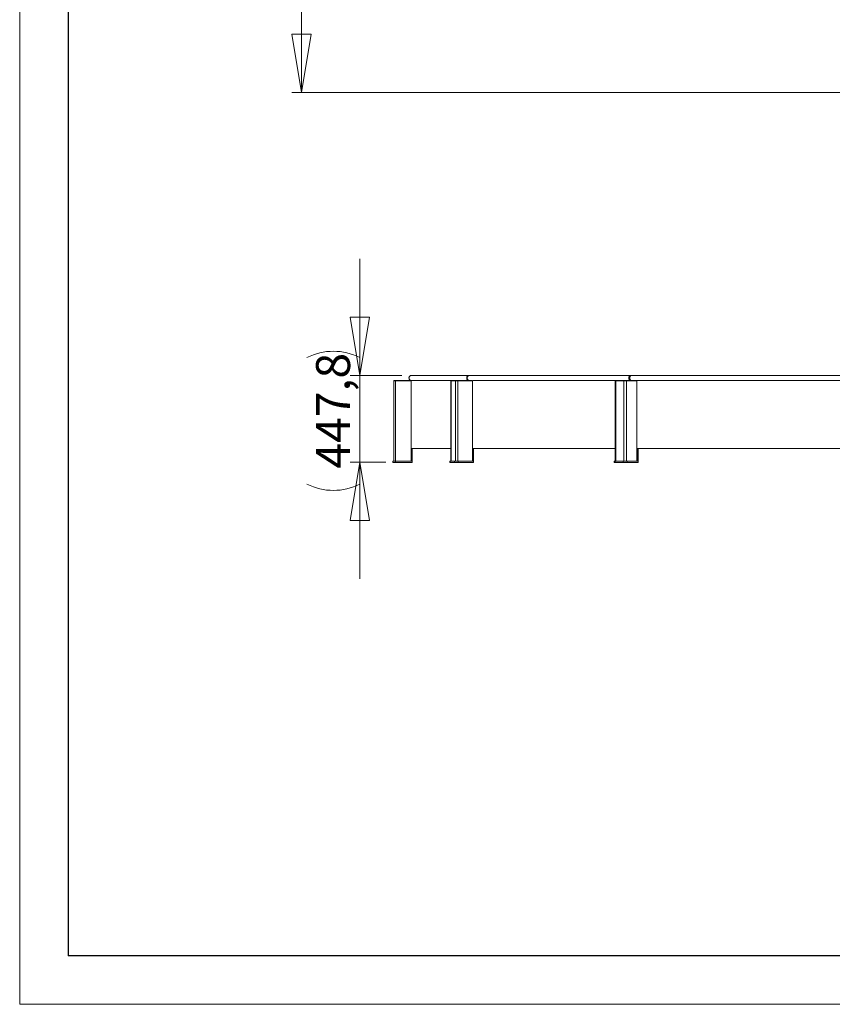
# Model space of a CAD drawing. Units: millimetres. Extents: x 0 to 420, y 0 to 297.
# Drawn here: x 0 to 84, y 0 to 101 of the extents above; entities that cross this region are included whole.
import ezdxf

# ---------------------------------------------------------------- set-up
doc = ezdxf.new("R2010")
doc.units = ezdxf.units.MM
doc.styles.add('SLDTEXTSTYLE0', font='TXT', dxfattribs={"width": 0.605})
doc.dimstyles.new('SLDDIMSTYLE0', dxfattribs={"dimtxt": 3.5, "dimasz": 6, "dimexe": 0, "dimexo": 0.0625, "dimgap": 0.875, "dimtad": 1, "dimtoh": 1, "dimdec": 1, "dimlfac": 50, "dimzin": 12, "dimdsep": 46, "dimtxsty": 'SLDTEXTSTYLE0', "dimblk1": 'CLOSED', "dimblk2": 'CLOSED', "dimsah": 1, "dimcen": 0.09, "dimadec": 0, "dimazin": 0, "dimtfac": 1, "dimtdec": 1, "dimtofl": 0, "dimtmove": 0, "dimatfit": 3, "dimldrblk": 'CLOSED', "dimfxl": 0, "dimtolj": 1, "dimtzin": 12, "dimarcsym": 0})
doc.dimstyles.new('SLDDIMSTYLE1', dxfattribs={"dimtxt": 3.5, "dimasz": 6, "dimexe": 0, "dimexo": 0.0625, "dimgap": 0.875, "dimtad": 1, "dimtoh": 1, "dimdec": 0, "dimlfac": 50, "dimzin": 12, "dimdsep": 46, "dimtxsty": 'SLDTEXTSTYLE0', "dimblk1": 'CLOSED', "dimblk2": 'CLOSED', "dimsah": 1, "dimcen": 0.09, "dimadec": 0, "dimazin": 0, "dimtfac": 1, "dimtdec": 0, "dimtofl": 0, "dimtmove": 0, "dimatfit": 3, "dimldrblk": 'CLOSED', "dimfxl": 0, "dimtolj": 1, "dimtzin": 12, "dimarcsym": 0})

# ---------------------------------------------------------------- blocks, each defined once
blk = doc.blocks.new('_Closed')
at = {"color": 0, "linetype": 'ByBlock', "lineweight": -2}
for p, q in [((-1, 0.166667), (0, 0)), ((-1, 0.166667), (-1, -0.166667)), ((0, 0), (-1, -0.166667)), ((0, 0), (-1, 0))]:
    blk.add_line(p, q, dxfattribs=at)
blk = doc.blocks.new('*D6')
at = {"color": 7, "linetype": 'Continuous', "lineweight": 0}
for p, q in [((35.01, 64.73), (35.01, 76.73)), ((39.34, 64.73), (34.01, 64.73)), ((35.01, 64.73), (35.01, 55.78)), ((37.68, 55.78), (34.01, 55.78)), ((35.01, 55.78), (35.01, 43.78))]:
    blk.add_line(p, q, dxfattribs=at)
for centre, start, end in [((32.29, 61.13), 63.4349, 116.5651), ((32.29, 58.97), 243.4349, 296.5651)]:
    blk.add_arc(centre, 6.08, start, end, dxfattribs=at)
at = {"color": 7, "linetype": 'Continuous', "lineweight": 0, "xscale": 6, "yscale": 6}
for p, rotation in [((35.01, 64.73, 0), 270.0000000000004), ((35.01, 55.78, 0), 90.0000000000004)]:
    blk.add_blockref('_Closed', p, dxfattribs=dict(at, rotation=rotation))
at = {"color": 7, "linetype": 'Continuous', "lineweight": 0, "insert": (30.5, 55.12), "char_height": 3.5, "attachment_point": 1, "rotation": 90, "style": 'SLDTEXTSTYLE0'}
blk.add_mtext('447,8', dxfattribs=at)
blk = doc.blocks.new('*D7')
at = {"color": 7, "linetype": 'Continuous', "lineweight": 0}
for p, q in [((95.74, 229.84), (28, 229.84)), ((29, 229.84), (29, 93.84)), ((95.74, 93.84), (28, 93.84))]:
    blk.add_line(p, q, dxfattribs=at)
for centre, start, end in [((26.28, 163.34), 63.4349, 116.5651), ((26.28, 162.28), 243.4349, 296.5651)]:
    blk.add_arc(centre, 6.08, start, end, dxfattribs=at)
at = {"color": 7, "linetype": 'Continuous', "lineweight": 0, "xscale": 6, "yscale": 6}
for p, rotation in [((29, 229.84, 0), 90.0000000000004), ((29, 93.84, 0), 270.0000000000004)]:
    blk.add_blockref('_Closed', p, dxfattribs=dict(at, rotation=rotation))
at = {"color": 7, "linetype": 'Continuous', "lineweight": 0, "insert": (24.49, 158.43), "char_height": 3.5, "attachment_point": 1, "rotation": 90, "style": 'SLDTEXTSTYLE0'}
blk.add_mtext('6800', dxfattribs=at)

msp = doc.modelspace()

# ---------------------------------------------------------------- linework, layer by layer
at = {"color": 7, "linetype": 'Continuous', "lineweight": 0}
for q in [(0, 297), (420, 0)]:
    msp.add_line((0, 0), q, dxfattribs=at)
at = {"color": 7, "linetype": 'Continuous', "lineweight": 30}
for p in [(5, 292), (415, 5)]:
    msp.add_line(p, (5, 5), dxfattribs=at)
at = {"color": 7, "linetype": 'Continuous', "lineweight": 15}
for p, q in [((38.4998, 64.2139), (38.4998, 64.1539)), ((38.4998, 64.2139), (38.6893, 64.2139)), ((38.4998, 64.1539), (38.6893, 64.1539)), ((38.4998, 64.1539), (38.4998, 55.9139)), ((38.4998, 64.1539), (38.6893, 64.1539)), ((38.6893, 64.2139), (38.6893, 64.1539)), ((38.6893, 64.2139), (40.2418, 64.2139)), ((38.6893, 64.1539), (40.2998, 64.1539)), ((38.6893, 64.1539), (38.6893, 55.9139)), ((38.6893, 64.1539), (40.2998, 64.1539)), ((40.2998, 64.1975), (40.2998, 64.1539)), ((40.2998, 64.1939), (44.3761, 64.1939)), ((40.2998, 64.1539), (40.2998, 55.9139)), ((40.3029, 64.1539), (40.2998, 64.1539)), ((40.3383, 64.7319), (40.3382, 64.7319)), ((46.2503, 64.7319), (40.3383, 64.7319)), ((44.3761, 64.2139), (44.3761, 64.1539)), ((44.3761, 64.2139), (44.3959, 64.2139)), ((44.3761, 64.1539), (44.3761, 55.9139)), ((44.3761, 64.1539), (44.3959, 64.1539)), ((44.3959, 64.1539), (44.3761, 64.1539)), ((44.3959, 64.2139), (44.3959, 64.1539)), ((44.3959, 64.2139), (44.8436, 64.2139)), ((44.3959, 64.1539), (44.8436, 64.1539)), ((44.3959, 64.1539), (44.3959, 55.9139)), ((44.3959, 64.1539), (44.8436, 64.1539)), ((44.8436, 64.2139), (44.8436, 64.1539)), ((44.8436, 64.2139), (45.101, 64.2139)), ((44.8436, 64.1539), (45.101, 64.1539)), ((44.8436, 64.1539), (44.8436, 55.9139)), ((44.8436, 64.1539), (45.101, 64.1539)), ((45.101, 64.2139), (45.101, 64.1539)), ((45.101, 64.2139), (46.535, 64.2139)), ((45.101, 64.1539), (46.5886, 64.1539)), ((45.101, 64.1539), (45.101, 55.9139)), ((45.101, 64.1539), (46.5886, 64.1539)), ((46.2936, 64.7319), (46.2503, 64.7319)), ((46.3022, 64.7319), (46.2936, 64.7319)), ((62.8671, 64.7319), (46.3022, 64.7319)), ((46.5886, 64.1975), (46.5886, 64.1539)), ((46.5886, 64.1939), (61.2889, 64.1939)), ((46.5886, 64.1539), (46.5886, 55.9139)), ((61.2889, 64.2139), (61.2889, 64.1539)), ((61.2889, 64.2139), (61.3642, 64.2139)), ((61.2889, 64.1539), (61.2889, 55.9139)), ((61.2889, 64.1539), (61.3642, 64.1539)), ((61.3642, 64.1539), (61.2889, 64.1539)), ((61.3642, 64.2139), (61.3642, 64.1539)), ((61.3642, 64.2139), (62.1709, 64.2139)), ((61.3642, 64.1539), (62.1709, 64.1539)), ((61.3642, 64.1539), (61.3642, 55.9139)), ((61.3642, 64.1539), (62.1709, 64.1539)), ((62.1709, 64.2139), (62.1709, 64.1539)), ((62.1709, 64.2139), (62.4452, 64.2139)), ((62.1709, 64.1539), (62.4452, 64.1539)), ((62.1709, 64.1539), (62.1709, 55.9139)), ((62.1709, 64.1539), (62.4452, 64.1539)), ((62.4452, 64.2139), (62.4452, 64.1539)), ((62.4452, 64.2139), (63.4767, 64.2139)), ((62.4452, 64.1539), (63.5153, 64.1539)), ((62.4452, 64.1539), (62.4452, 55.9139)), ((62.4452, 64.1539), (63.5153, 64.1539)), ((62.9452, 64.7319), (62.8671, 64.7319)), ((62.9606, 64.7319), (62.9452, 64.7319)), ((88.4299, 64.7319), (62.9606, 64.7319)), ((63.5153, 64.1975), (63.5153, 64.1539)), ((63.5153, 64.1939), (85.8969, 64.1939)), ((63.5153, 64.1539), (63.5153, 55.9139)), ((40.3029, 57.1939), (40.3029, 55.9139)), ((40.3029, 57.1939), (44.3761, 57.1939)), ((40.3383, 57.1939), (40.3383, 55.895)), ((40.3983, 57.1939), (40.3983, 55.895)), ((46.5886, 57.1939), (61.2889, 57.1939)), ((46.6667, 57.1939), (46.6667, 55.895)), ((46.7208, 57.1939), (46.7208, 55.895)), ((63.5153, 57.1939), (85.6333, 57.1939)), ((63.6175, 57.1939), (63.6175, 55.895)), ((63.6549, 57.1939), (63.6549, 55.895)), ((38.3983, 55.895), (38.3983, 55.775)), ((38.3983, 55.895), (38.6826, 55.895)), ((38.3983, 55.775), (38.6826, 55.775)), ((38.4998, 55.9139), (38.6893, 55.9139)), ((38.6826, 55.895), (38.6826, 55.775)), ((38.6826, 55.895), (40.3383, 55.895)), ((38.6826, 55.775), (40.3983, 55.775)), ((38.6893, 55.9139), (40.2998, 55.9139)), ((39.9983, 55.9139), (39.9983, 55.895)), ((40.1183, 55.9139), (40.1183, 55.895)), ((40.2783, 55.9139), (40.2783, 55.895)), ((40.3029, 55.9139), (40.2998, 55.9139)), ((40.3383, 55.895), (40.3983, 55.895)), ((40.3983, 55.895), (40.3983, 55.775)), ((44.2771, 55.895), (44.2771, 55.775)), ((44.3068, 55.895), (44.2771, 55.895)), ((44.3068, 55.775), (44.2771, 55.775)), ((44.3068, 55.895), (44.3068, 55.775)), ((44.3068, 55.895), (44.7498, 55.895)), ((44.3068, 55.775), (44.7498, 55.775)), ((44.3959, 55.9139), (44.3761, 55.9139)), ((44.3959, 55.9139), (44.8436, 55.9139)), ((44.7498, 55.895), (44.7498, 55.775)), ((44.7498, 55.895), (45.136, 55.895)), ((44.7498, 55.775), (45.136, 55.775)), ((44.8436, 55.9139), (45.101, 55.9139)), ((45.101, 55.9139), (46.5886, 55.9139)), ((45.136, 55.895), (45.136, 55.775)), ((45.136, 55.895), (46.6654, 55.895)), ((45.136, 55.775), (46.7208, 55.775)), ((45.8712, 55.9139), (45.8712, 55.895)), ((45.8831, 55.9139), (45.8831, 55.895)), ((46.0567, 55.9139), (46.0567, 55.895)), ((46.2168, 55.9139), (46.2168, 55.895)), ((46.361, 55.9139), (46.361, 55.895)), ((46.4411, 55.9139), (46.4411, 55.895)), ((46.6667, 55.895), (46.6654, 55.895)), ((46.6667, 55.895), (46.7208, 55.895)), ((46.7208, 55.895), (46.7208, 55.775)), ((61.1922, 55.895), (61.1922, 55.775)), ((61.3052, 55.895), (61.1922, 55.895)), ((61.3052, 55.775), (61.1922, 55.775)), ((61.3642, 55.9139), (61.2889, 55.9139)), ((61.3052, 55.895), (61.3052, 55.775)), ((61.3052, 55.895), (62.1034, 55.895)), ((61.3052, 55.775), (62.1034, 55.775)), ((61.3642, 55.9139), (62.1709, 55.9139)), ((62.1034, 55.895), (62.1034, 55.775)), ((62.1034, 55.895), (62.5149, 55.895)), ((62.1034, 55.775), (62.5149, 55.775)), ((62.1709, 55.9139), (62.4452, 55.9139)), ((62.2102, 55.9139), (62.2102, 55.895)), ((62.4452, 55.9139), (63.5153, 55.9139)), ((62.5003, 55.9139), (62.5003, 55.895)), ((62.5149, 55.895), (62.5149, 55.775)), ((62.5149, 55.895), (63.615, 55.895)), ((62.5149, 55.775), (63.6549, 55.775)), ((62.5455, 55.9139), (62.5455, 55.895)), ((62.8582, 55.9139), (62.8582, 55.895)), ((63.0269, 55.9139), (63.0269, 55.895)), ((63.1266, 55.9139), (63.1266, 55.895)), ((63.2109, 55.9139), (63.2109, 55.895)), ((63.6175, 55.895), (63.615, 55.895)), ((63.6175, 55.895), (63.6549, 55.895)), ((63.6549, 55.895), (63.6549, 55.775))]:
    msp.add_line(p, q, dxfattribs=at)
at = {"color": 7, "linetype": 'Continuous', "lineweight": 15, "flags": 128}
for points in [[(40.3382, 64.1939), (40.316, 64.1948), (40.2998, 64.1966)], [(40.2998, 64.1966), (40.3161, 64.1948), (40.3383, 64.1939)], [(46.0078, 64.4629), (46.0111, 64.5071), (46.0209, 64.5502), (46.037, 64.5909), (46.0589, 64.6281), (46.086, 64.6608), (46.1176, 64.6881), (46.1529, 64.7092), (46.1907, 64.7236), (46.2302, 64.7309), (46.2503, 64.7319)], [(46.2503, 64.7319), (46.2302, 64.7309), (46.1907, 64.7236), (46.1529, 64.7092), (46.1176, 64.6881), (46.086, 64.6608), (46.0589, 64.6281), (46.037, 64.5909), (46.0209, 64.5502), (46.0111, 64.5071), (46.0078, 64.4629), (46.0111, 64.4186), (46.0209, 64.3755), (46.037, 64.3348), (46.0589, 64.2976), (46.086, 64.2649), (46.1176, 64.2377), (46.1529, 64.2165), (46.1585, 64.2139)], [(46.0511, 64.4629), (46.0544, 64.5071), (46.0642, 64.5502), (46.0803, 64.5909), (46.1022, 64.6281), (46.1293, 64.6608), (46.1609, 64.6881), (46.1962, 64.7092), (46.234, 64.7236), (46.2735, 64.7309), (46.2978, 64.7318)], [(46.3022, 64.7319), (46.2821, 64.7309), (46.2427, 64.7236), (46.2048, 64.7092), (46.1697, 64.6881), (46.1381, 64.6608), (46.111, 64.6281), (46.0891, 64.5909), (46.073, 64.5502), (46.0632, 64.5071), (46.0599, 64.4629), (46.0632, 64.4186), (46.073, 64.3755), (46.0891, 64.3348), (46.111, 64.2976), (46.1381, 64.2649), (46.1697, 64.2377), (46.2048, 64.2165), (46.2105, 64.2139)], [(62.6992, 64.4629), (62.7015, 64.5071), (62.7083, 64.5502), (62.7194, 64.5909), (62.7346, 64.6281), (62.7534, 64.6608), (62.7752, 64.6881), (62.7996, 64.7092), (62.8259, 64.7236), (62.8532, 64.7309), (62.8671, 64.7319)], [(62.8671, 64.7319), (62.8532, 64.7309), (62.8259, 64.7236), (62.7996, 64.7092), (62.7752, 64.6881), (62.7534, 64.6608), (62.7346, 64.6281), (62.7194, 64.5909), (62.7083, 64.5502), (62.7015, 64.5071), (62.6992, 64.4629), (62.7015, 64.4186), (62.7083, 64.3755), (62.7194, 64.3348), (62.7346, 64.2976), (62.7534, 64.2649), (62.7752, 64.2377), (62.7996, 64.2165), (62.8035, 64.2139)], [(62.8035, 64.2139), (62.7996, 64.2165), (62.7752, 64.2377), (62.7534, 64.2649), (62.7346, 64.2976), (62.7194, 64.3348), (62.7083, 64.3755), (62.7015, 64.4186), (62.6992, 64.4629)], [(62.7773, 64.4629), (62.7796, 64.5071), (62.7864, 64.5502), (62.7975, 64.5909), (62.8127, 64.6281), (62.8315, 64.6608), (62.8534, 64.6881), (62.8778, 64.7092), (62.904, 64.7236), (62.9313, 64.7309), (62.9529, 64.7316)], [(62.8817, 64.2139), (62.8778, 64.2165), (62.8534, 64.2377), (62.8315, 64.2649), (62.8127, 64.2976), (62.7975, 64.3348), (62.7864, 64.3755), (62.7796, 64.4186), (62.7773, 64.4629)], [(62.9606, 64.7319), (62.9468, 64.7309), (62.9195, 64.7236), (62.8933, 64.7092), (62.869, 64.6881), (62.8471, 64.6608), (62.8284, 64.6281), (62.8133, 64.5909), (62.8022, 64.5502), (62.7954, 64.5071), (62.7931, 64.4629), (62.7954, 64.4186), (62.8022, 64.3755), (62.8133, 64.3348), (62.8284, 64.2976), (62.8471, 64.2649), (62.869, 64.2377), (62.8933, 64.2165), (62.8972, 64.2139)]]:
    msp.add_lwpolyline(points, dxfattribs=at)
at = {"color": 7, "linetype": 'Continuous', "lineweight": 15}
for centre, radius, start, end in [((40.3382, 64.4629), 0.269, 90.000013, 180.000015), ((40.3382, 64.4629), 0.269, 179.999992, 247.766641), ((40.3383, 64.4629), 0.269, 90.000026, 247.766644), ((46.2765, 64.4554), 0.2689, 178.415699, 243.960344), ((46.3198, 64.4554), 0.2689, 178.415699, 243.960344)]:
    msp.add_arc(centre, radius, start, end, dxfattribs=at)

# ---------------------------------------------------------------- dimensions: what is measured, and where the dimension line sits
at = {"color": 7, "linetype": 'Continuous', "lineweight": 0}
for base, p1, p2, dimstyle, picture, middle in [((28.9998, 93.8359), (96.7402, 229.8426), (96.7402, 93.8359), 'SLDDIMSTYLE1', '*D7', (28.9998, 162.8139)), ((35.0117, 55.775), (40.3383, 64.7319), (38.6826, 55.775), 'SLDDIMSTYLE0', '*D6', (35.0117, 60.0498))]:
    dim = msp.add_linear_dim(base=base, p1=p1, p2=p2, angle=90, text='(<>)', dimstyle=dimstyle, dxfattribs=at)
    dim.commit()
    dim.dimension.update_dxf_attribs({"geometry": picture, "text_midpoint": middle, "dimtype": 160})

doc.saveas('drawing.dxf')
